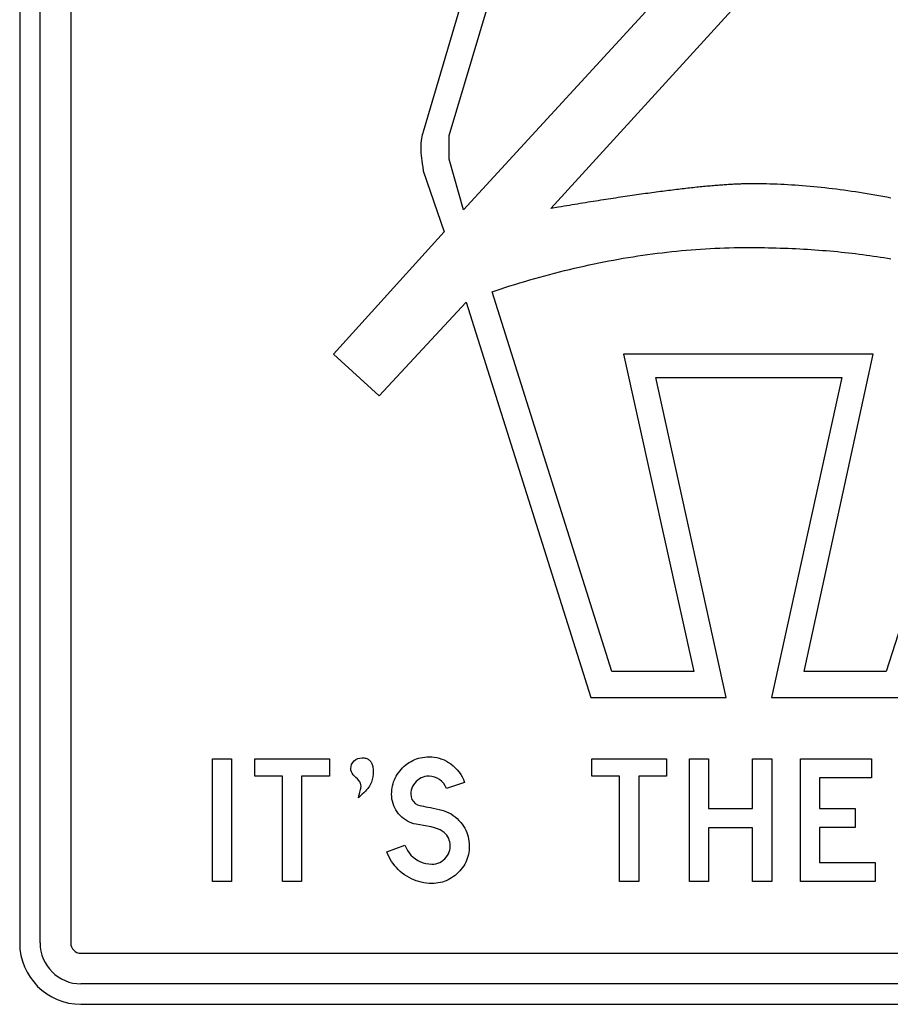
# Model space of a CAD drawing. Extents: x 73 to 130, y 0 to 107.
# Drawn here: x 73 to 94, y 59 to 83 of the extents above; entities that cross this region are included whole.
import ezdxf

# ---------------------------------------------------------------- set-up
doc = ezdxf.new("R2010")
doc.units = 0

msp = doc.modelspace()

# ---------------------------------------------------------------- linework, layer by layer
for points in [[(73, 105.5), (73, 60.5)], [(73.5, 60.5), (73.5, 105.5)], [(74.25, 105.5), (74.25, 60.5)], [(93.2522, 88.6495), (83.8665, 78.4365), (83.5165, 79.6773), (83.5165, 80.25), (85.5523, 87.0905)], [(94.3222, 78.7243), (94.2251, 78.7429), (94.1282, 78.761), (94.0317, 78.7785), (93.9355, 78.7956), (93.8395, 78.8121), (93.7439, 78.8282), (93.6486, 78.8437), (93.5536, 78.8587), (93.4588, 78.8732), (93.3644, 78.8872), (93.2703, 78.9007), (93.1765, 78.9137), (93.083, 78.9262), (92.9898, 78.9382), (92.8969, 78.9496), (92.8043, 78.9606), (92.712, 78.971), (92.62, 78.9809), (92.5283, 78.9903), (92.4369, 78.9993), (92.3458, 79.0077), (92.2551, 79.0155), (92.1646, 79.0229), (92.0744, 79.0298), (91.9845, 79.0362), (91.8949, 79.042), (91.8057, 79.0474), (91.7167, 79.0522), (91.6281, 79.0565), (91.5397, 79.0604), (91.4516, 79.0637), (91.3639, 79.0665), (91.2764, 79.0688), (91.1893, 79.0705), (91.1024, 79.0718), (91.0159, 79.0726), (90.9296, 79.0728), (90.9027, 79.0728), (90.8754, 79.0726), (90.8476, 79.0723), (90.8194, 79.0719), (90.7908, 79.0714), (90.7618, 79.0708), (90.7324, 79.07), (90.7026, 79.0692), (90.6724, 79.0682), (90.6417, 79.0671), (90.6106, 79.0659), (90.5791, 79.0646), (90.5473, 79.0632), (90.5149, 79.0616), (90.4822, 79.0599), (90.4491, 79.0582), (90.4155, 79.0563), (90.3816, 79.0543), (90.3472, 79.0522), (90.3124, 79.0499), (90.2772, 79.0476), (90.2416, 79.0451), (90.2055, 79.0425), (90.1691, 79.0398), (90.1322, 79.037), (90.095, 79.0341), (90.0573, 79.0311), (90.0192, 79.0279), (89.9807, 79.0247), (89.9417, 79.0213), (89.9024, 79.0178), (89.8626, 79.0142), (89.8225, 79.0105), (89.7819, 79.0066), (89.7409, 79.0027), (89.6995, 78.9986), (89.6577, 78.9944), (89.6154, 78.9901), (89.5728, 78.9857), (89.5297, 78.9812), (89.4862, 78.9766), (89.4423, 78.9718), (89.398, 78.9669), (89.3533, 78.962), (89.3082, 78.9569), (89.2626, 78.9516), (89.2167, 78.9463), (89.1703, 78.9409), (89.1235, 78.9353), (89.0763, 78.9297), (89.0287, 78.9239), (88.9807, 78.918), (88.9322, 78.912), (88.8834, 78.9058), (88.8341, 78.8996), (88.7844, 78.8932), (88.7344, 78.8868), (88.6838, 78.8802), (88.6329, 78.8735), (88.5816, 78.8667), (88.5298, 78.8597), (88.4777, 78.8527), (88.4251, 78.8455), (88.3721, 78.8383), (88.3187, 78.8309), (88.2649, 78.8234), (88.2107, 78.8157), (88.156, 78.808), (88.101, 78.8002), (88.0455, 78.7922), (87.9896, 78.7841), (87.9333, 78.7759), (87.8766, 78.7676), (87.8195, 78.7592), (87.7619, 78.7507), (87.704, 78.742), (87.6456, 78.7333), (87.5868, 78.7244), (87.5276, 78.7154), (87.468, 78.7063), (87.408, 78.6971), (87.3476, 78.6878), (87.2867, 78.6783), (87.2255, 78.6687), (87.1638, 78.6591), (87.1017, 78.6493), (87.0392, 78.6394), (86.9763, 78.6293), (86.9129, 78.6192), (86.8492, 78.609), (86.785, 78.5986), (86.7205, 78.5881), (86.6555, 78.5775), (86.5901, 78.5668), (86.5243, 78.556), (86.4581, 78.545), (86.3914, 78.534), (86.3244, 78.5228), (86.2569, 78.5115), (86.189, 78.5001), (85.9981, 78.4683), (94.684, 87.9813)], [(84.9165, 87.2506), (82.8802, 80.346), (82.8653, 80.3117), (82.8524, 80.2724), (82.8414, 80.2282), (82.8325, 80.179), (82.8255, 80.1248), (82.8206, 80.0656), (82.8176, 80.0015), (82.8166, 79.9324), (82.8176, 79.8822), (82.8206, 79.827), (82.8255, 79.7668), (82.8325, 79.7017), (82.8414, 79.6316), (82.8524, 79.5565), (82.8653, 79.4765), (82.8802, 79.3915), (83.3893, 77.896), (80.6849, 74.905), (81.7985, 73.8868)], [(87.4935, 67.1415), (84.5665, 76.4318), (84.7573, 76.4954), (84.8795, 76.5349), (85.0016, 76.5737), (85.1236, 76.6116), (85.2454, 76.6488), (85.3672, 76.6852), (85.4888, 76.7209), (85.6103, 76.7557), (85.7316, 76.7898), (85.8528, 76.823), (85.974, 76.8555), (86.0949, 76.8872), (86.2158, 76.9181), (86.3366, 76.9483), (86.4572, 76.9776), (86.5777, 77.0062), (86.6981, 77.034), (86.8183, 77.061), (86.9384, 77.0872), (87.0585, 77.1127), (87.1783, 77.1373), (87.2981, 77.1612), (87.4178, 77.1843), (87.5373, 77.2066), (87.6567, 77.2282), (87.776, 77.2489), (87.8951, 77.2689), (88.0141, 77.288), (88.1331, 77.3064), (88.2518, 77.3241), (88.3705, 77.3409), (88.489, 77.3569), (88.6075, 77.3722), (88.7258, 77.3867), (88.8439, 77.4004), (88.962, 77.4133), (89.0799, 77.4254), (89.1977, 77.4368), (89.3154, 77.4474), (89.433, 77.4571), (89.5504, 77.4662), (89.6677, 77.4744), (89.7849, 77.4818), (89.902, 77.4885), (90.019, 77.4943), (90.1358, 77.4994), (90.2525, 77.5037), (90.3691, 77.5073), (90.4856, 77.51), (90.6019, 77.512), (90.7181, 77.5131), (90.8342, 77.5135), (90.9334, 77.5133), (91.0322, 77.5128), (91.1305, 77.5118), (91.2285, 77.5105), (91.3261, 77.5087), (91.4233, 77.5066), (91.5201, 77.5042), (91.6166, 77.5013), (91.7126, 77.498), (91.8082, 77.4944), (91.9034, 77.4904), (91.9983, 77.486), (92.0927, 77.4812), (92.1868, 77.4761), (92.2804, 77.4705), (92.3737, 77.4646), (92.4666, 77.4583), (92.559, 77.4516), (92.6511, 77.4445), (92.7428, 77.4371), (92.8341, 77.4293), (92.925, 77.421), (93.0155, 77.4124), (93.1056, 77.4035), (93.1953, 77.3941), (93.2846, 77.3844), (93.3736, 77.3742), (93.4621, 77.3637), (93.5502, 77.3528), (93.638, 77.3416), (93.7253, 77.3299), (93.8123, 77.3179), (93.8989, 77.3055), (93.985, 77.2927), (94.0708, 77.2795), (94.1562, 77.2659), (94.2412, 77.252), (94.3258, 77.2376)], [(97.1974, 76.4318), (94.2067, 67.1415), (92.2023, 67.1415), (93.8885, 74.9055), (87.7799, 74.9055), (89.498, 67.1415), (87.4935, 67.1415)], [(81.7985, 73.8868), (83.9301, 76.1776), (86.9845, 66.5055), (90.2933, 66.5055), (88.5753, 74.3335), (93.125, 74.3335), (91.4069, 66.5055), (94.684, 66.5055)], [(81.9889, 62.7285), (82.4299, 62.8905), (82.4578, 62.8239), (82.4917, 62.7616), (82.5315, 62.7038), (82.5772, 62.6504), (82.6288, 62.6013), (82.6864, 62.5567), (82.7479, 62.5179), (82.8116, 62.4861), (82.8773, 62.4613), (82.9451, 62.4437), (83.0149, 62.4331), (83.0869, 62.4295), (83.1389, 62.4322), (83.1888, 62.4402), (83.2364, 62.4535), (83.2818, 62.4721), (83.3251, 62.4961), (83.3661, 62.5253), (83.4049, 62.56), (83.4399, 62.5983), (83.4695, 62.6388), (83.4938, 62.6814), (83.5126, 62.7262), (83.5261, 62.7731), (83.5342, 62.8221), (83.5369, 62.8733), (83.5346, 62.9244), (83.5279, 62.9725), (83.5166, 63.0177), (83.5009, 63.06), (83.4806, 63.0994), (83.4558, 63.1359), (83.4265, 63.1695), (83.3928, 63.2002), (83.3452, 63.2345), (83.289, 63.2655), (83.2242, 63.2931), (83.1507, 63.3173), (83.0686, 63.3381), (82.8885, 63.3711), (82.7083, 63.4041), (82.6508, 63.4174), (82.5956, 63.4345), (82.5427, 63.4555), (82.4922, 63.4803), (82.444, 63.5089), (82.3981, 63.5414), (82.3546, 63.5778), (82.3134, 63.618), (82.2745, 63.662), (82.2389, 63.7088), (82.2075, 63.7571), (82.1803, 63.807), (82.1572, 63.8584), (82.1384, 63.9114), (82.1237, 63.9659), (82.1133, 64.022), (82.107, 64.0797), (82.1049, 64.1389), (82.1063, 64.1923), (82.1104, 64.2446), (82.1172, 64.2958), (82.1268, 64.3459), (82.1392, 64.3948), (82.1542, 64.4426), (82.1721, 64.4894), (82.1926, 64.535), (82.2159, 64.5794), (82.242, 64.6228), (82.2707, 64.6651), (82.3023, 64.7062), (82.3365, 64.7462), (82.3735, 64.7851), (82.4125, 64.8221), (82.4525, 64.8563), (82.4937, 64.8878), (82.536, 64.9166), (82.5794, 64.9426), (82.6239, 64.9659), (82.6696, 64.9864), (82.7163, 65.0042), (82.7642, 65.0193), (82.8132, 65.0316), (82.8633, 65.0412), (82.9146, 65.048), (82.9669, 65.0521), (83.0204, 65.0535), (83.0851, 65.0514), (83.1484, 65.045), (83.2103, 65.0343), (83.2709, 65.0194), (83.3301, 65.0003), (83.3879, 64.9768), (83.4444, 64.9492), (83.4995, 64.9172), (83.5532, 64.881), (83.6106, 64.8362), (83.6636, 64.7881), (83.7121, 64.7367), (83.7562, 64.6819), (83.7958, 64.6238), (83.8309, 64.5624), (83.8616, 64.4976), (83.8879, 64.4295), (83.4436, 64.2795), (83.4152, 64.3436), (83.3783, 64.4014), (83.3327, 64.4528), (83.2784, 64.4978), (83.2184, 64.5344), (83.1553, 64.5606), (83.0893, 64.5763), (83.0202, 64.5815), (82.9689, 64.5789), (82.9197, 64.5709), (82.8726, 64.5576), (82.8276, 64.5389), (82.7846, 64.515), (82.7438, 64.4857), (82.705, 64.4511), (82.6699, 64.4127), (82.6403, 64.3723), (82.616, 64.3296), (82.5972, 64.2849), (82.5837, 64.238), (82.5756, 64.1889), (82.5729, 64.1377), (82.5799, 64.0725), (82.6009, 64.0131), (82.6359, 63.9592), (82.682, 63.9144), (82.736, 63.8819), (82.7981, 63.8618), (82.8396, 63.8537), (82.8862, 63.8446), (82.9377, 63.8345), (82.9943, 63.8232), (83.0559, 63.8108), (83.1225, 63.7974), (83.1942, 63.7829), (83.2709, 63.7673), (83.3331, 63.7526), (83.3932, 63.734), (83.4512, 63.7118), (83.5069, 63.6857), (83.5606, 63.656), (83.612, 63.6225), (83.6613, 63.5852), (83.7084, 63.5442), (83.7534, 63.4994), (83.7962, 63.4509), (83.8324, 63.4045), (83.8652, 63.3568), (83.8945, 63.3079), (83.9204, 63.2578), (83.9428, 63.2064), (83.9618, 63.1538), (83.9773, 63.1), (83.9894, 63.0449), (83.998, 62.9885), (84.0032, 62.931), (84.0049, 62.8721), (84.0035, 62.8187), (83.9994, 62.7664), (83.9926, 62.7152), (83.983, 62.6652), (83.9706, 62.6162), (83.9556, 62.5684), (83.9378, 62.5217), (83.9172, 62.4761), (83.8939, 62.4316), (83.8679, 62.3882), (83.8391, 62.346), (83.8076, 62.3048), (83.7734, 62.2648), (83.7364, 62.2259), (83.6975, 62.1889), (83.6574, 62.1547), (83.6163, 62.1232), (83.574, 62.0945), (83.5306, 62.0684), (83.4861, 62.0452), (83.4405, 62.0246), (83.3938, 62.0068), (83.3459, 61.9918), (83.297, 61.9794), (83.2469, 61.9698), (83.1957, 61.963), (83.1433, 61.9589), (83.0899, 61.9575), (83.0233, 61.9593), (82.9579, 61.9646), (82.8935, 61.9734), (82.8303, 61.9857), (82.7681, 62.0015), (82.707, 62.0209), (82.647, 62.0438), (82.5881, 62.0702), (82.5303, 62.1001), (82.4735, 62.1335), (82.4179, 62.1705), (82.3643, 62.2103), (82.3136, 62.2523), (82.2658, 62.2965), (82.2209, 62.3429), (82.179, 62.3914), (82.14, 62.4422), (82.1039, 62.4951), (82.0708, 62.5502), (82.0406, 62.6074), (82.0133, 62.6669), (81.9889, 62.7285), (81.9889, 62.7285)], [(78.1889, 62.0055), (77.7209, 62.0055), (77.7209, 65.0055), (78.1889, 65.0055), (78.1889, 62.0055)], [(80.5809, 64.5815), (79.9009, 64.5815), (79.9009, 62.0055), (79.4329, 62.0055), (79.4329, 64.5815), (78.7529, 64.5815), (78.7529, 65.0055), (80.5809, 65.0055), (80.5809, 64.5815)], [(81.2909, 64.0535), (81.3047, 64.1021), (81.317, 64.1464), (81.3276, 64.1863), (81.3365, 64.222), (81.3439, 64.2534), (81.3496, 64.2804), (81.3536, 64.3032), (81.3561, 64.3217), (81.3569, 64.3358), (81.3534, 64.3717), (81.3429, 64.4072), (81.3254, 64.4424), (81.3009, 64.4773), (81.2694, 64.5118), (81.2309, 64.546), (81.1924, 64.5806), (81.1609, 64.6161), (81.1364, 64.6526), (81.1189, 64.6902), (81.1084, 64.7287), (81.1049, 64.7683), (81.1101, 64.8203), (81.1259, 64.8685), (81.1521, 64.9127), (81.1887, 64.9529), (81.2322, 64.9864), (81.2786, 65.0104), (81.328, 65.0247), (81.3804, 65.0295), (81.4057, 65.0288), (81.4298, 65.0266), (81.4527, 65.0229), (81.4743, 65.0177), (81.4947, 65.0111), (81.5139, 65.003), (81.5318, 64.9935), (81.5485, 64.9825), (81.5639, 64.9699), (81.5781, 64.956), (81.5911, 64.9405), (81.6028, 64.9236), (81.6133, 64.9052), (81.6226, 64.8854), (81.6306, 64.8641), (81.6374, 64.8413), (81.643, 64.817), (81.6473, 64.7912), (81.6504, 64.764), (81.6523, 64.7354), (81.6529, 64.7052), (81.6503, 64.6315), (81.6426, 64.5624), (81.6297, 64.498), (81.6117, 64.4383), (81.5885, 64.3832), (81.5601, 64.3328), (81.5422, 64.3068), (81.5198, 64.2782), (81.4928, 64.2471), (81.4614, 64.2134), (81.4255, 64.1773), (81.3851, 64.1385), (81.3403, 64.0973), (81.2909, 64.0535), (81.2909, 64.0535)], [(88.8329, 64.5815), (88.1529, 64.5815), (88.1529, 62.0055), (87.6849, 62.0055), (87.6849, 64.5815), (87.0049, 64.5815), (87.0049, 65.0055), (88.8329, 65.0055), (88.8329, 64.5815)], [(91.4089, 62.0055), (90.9409, 62.0055), (90.9409, 63.3175), (89.8609, 63.3175), (89.8609, 62.0055), (89.3929, 62.0055), (89.3929, 65.0055), (89.8609, 65.0055), (89.8609, 63.7895), (90.9409, 63.7895), (90.9409, 65.0055), (91.4089, 65.0055), (91.4089, 62.0055)], [(93.9399, 62.4695), (93.9399, 62.0055), (92.1129, 62.0055), (92.1129, 65.0055), (93.8469, 65.0055), (93.8469, 64.5415), (92.5809, 64.5415), (92.5809, 63.7895), (93.4489, 63.7895), (93.4489, 63.3255), (92.5809, 63.3255), (92.5809, 62.4695), (93.9399, 62.4695)], [(74.5, 60.25), (107.5, 60.25)], [(107.5, 59.5), (74.5, 59.5)], [(74.5, 59), (107.5, 59)]]:
    msp.add_lwpolyline(points)
for radius in [1.5, 1, 0.25]:
    msp.add_arc((74.5, 60.5), radius, 180, 270)

doc.saveas('drawing.dxf')
